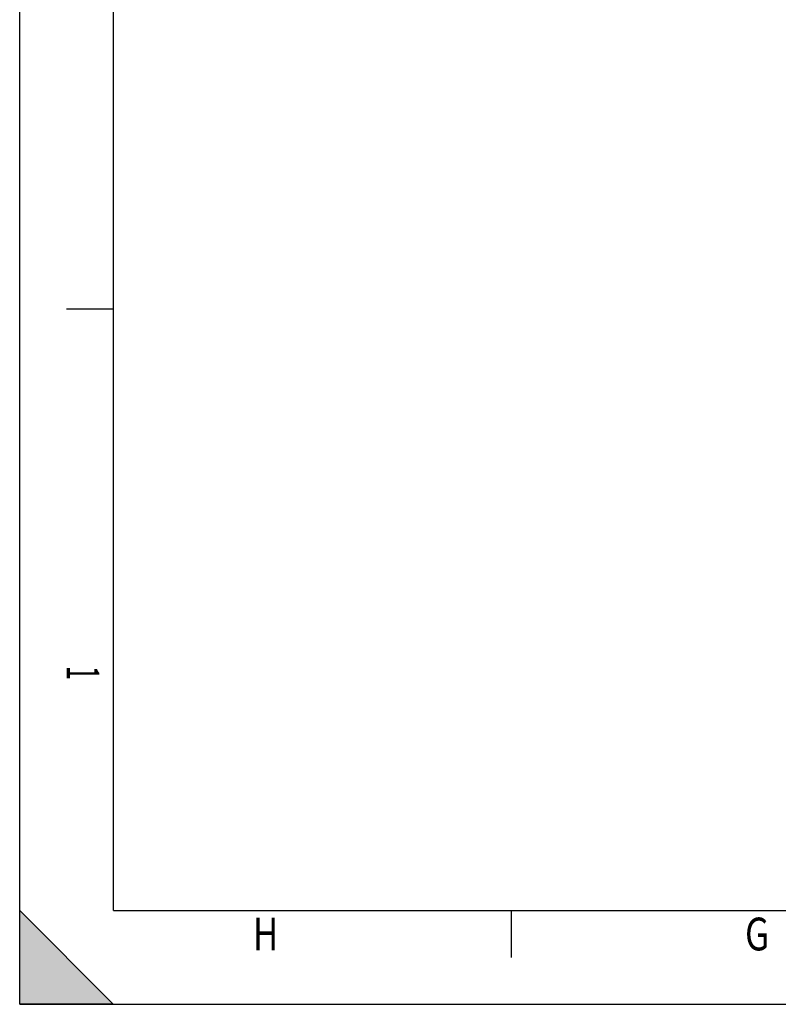
# Model space of a CAD drawing. Units: millimetres. Extents: x 0 to 420, y 0 to 297.
# Drawn here: x 0 to 81, y 0 to 105 of the extents above; entities that cross this region are included whole.
import ezdxf
from ezdxf.enums import TextEntityAlignment as Align

# ---------------------------------------------------------------- set-up
doc = ezdxf.new("R2010")
doc.units = ezdxf.units.MM
doc.header["$LTSCALE"] = 23.1
doc.layers.get('0').update_dxf_attribs({"linetype": 'CONTINUOUS'})
doc.styles.get("Standard").update_dxf_attribs({"font": 'txt', "width": 0.85})

msp = doc.modelspace()

# ---------------------------------------------------------------- hatches: boundary and pattern name
at = {"linetype": 'CONTINUOUS'}
msp.add_hatch(color=9, dxfattribs=at).paths.add_polyline_path([(9.995, -0.003), (-0.005, -0.003), (-0.005, 9.997)])

# ---------------------------------------------------------------- linework, layer by layer
at = {"color": 7, "linetype": 'CONTINUOUS'}
for p, q in [((0, 0), (0, 297)), ((10, 10), (10, 287)), ((10, 10), (410, 10)), ((0, 0), (420, 0))]:
    msp.add_line(p, q, dxfattribs=at)
at = {"color": 5, "linetype": 'CONTINUOUS'}
for p, q in [((5, 74.25), (10, 74.25)), ((52.5, 10), (52.5, 5))]:
    msp.add_line(p, q, dxfattribs=at)
at = {"color": 9, "linetype": 'CONTINUOUS'}
for p, q in [((-0.005, 9.997), (9.995, -0.003)), ((-0.005, -0.003), (-0.005, 9.997)), ((9.995, -0.003), (-0.005, -0.003))]:
    msp.add_line(p, q, dxfattribs=at)

# ---------------------------------------------------------------- texts
at = {"color": 5, "linetype": 'CONTINUOUS', "width": 0.571429}
msp.add_text('1', height=3.5, rotation=270, dxfattribs=at).set_placement((5, 35.375), align=Align.CENTER)
at = {"color": 5, "linetype": 'CONTINUOUS', "width": 0.785714}
for s, p in [('H', (26.25, 5.75)), ('G', (78.75, 5.75))]:
    msp.add_text(s, height=3.5, dxfattribs=at).set_placement(p, align=Align.CENTER)

doc.saveas('drawing.dxf')
